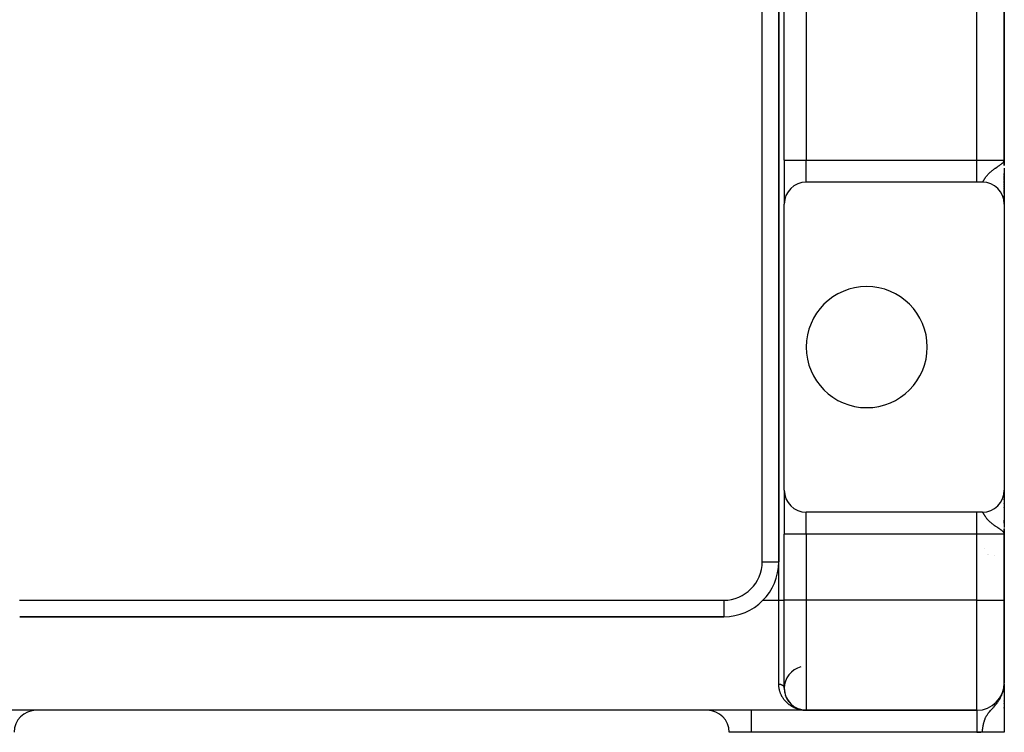
# Model space of a CAD drawing. Extents: x 24 to 1512, y -1013 to 283.
# Drawn here: x 1323 to 1502, y -535 to -405 of the extents above; entities that cross this region are included whole.
import ezdxf

# ---------------------------------------------------------------- set-up
doc = ezdxf.new("R2010")
doc.units = 0
doc.linetypes.add('DASHED', pattern=[11.05, 8.7, -2.35])
doc.layers.get('0').update_dxf_attribs({"linetype": 'CONTINUOUS'})
doc.layers.add('NEVIDI', color=4, linetype='DASHED')

msp = doc.modelspace()

# ---------------------------------------------------------------- linework, layer by layer
at = {"color": 2}
for p, q in [((1460.801541, -504), (1460.801541, -220)), ((1460.801541, -220), (1460.801541, -504)), ((1461.801541, -431), (1461.801541, -267)), ((1461.801541, -431), (1461.801541, -267)), ((1501.801541, -431), (1501.801541, -267)), ((1501.801541, -267), (1501.801541, -431)), ((1460.812434, -420.143132), (1460.813172, -420.142313)), ((1461.844038, -419.512202), (1461.844917, -419.511204)), ((1461.848269, -418.97597), (1461.849142, -418.974969)), ((1460.803669, -420.674983), (1460.804412, -420.674165)), ((1461.793592, -426.338633), (1461.792714, -426.339219)), ((1461.792714, -426.339219), (1461.793592, -426.338633)), ((1461.801541, -431), (1461.801541, -439)), ((1461.801541, -431), (1461.801541, -439)), ((1501.736013, -431.251136), (1501.741143, -431.231476)), ((1501.739616, -431.257858), (1501.750992, -431.210487)), ((1501.743117, -431.264586), (1501.757695, -431.198568)), ((1501.746517, -431.27132), (1501.764731, -431.181507)), ((1501.749816, -431.27806), (1501.771976, -431.158931)), ((1501.753013, -431.284805), (1501.777501, -431.141088)), ((1501.756109, -431.291556), (1501.781638, -431.127727)), ((1501.759104, -431.298311), (1501.784844, -431.117373)), ((1501.761997, -431.305072), (1501.787395, -431.109134)), ((1501.764788, -431.311838), (1501.789468, -431.10244)), ((1501.765755, -431.179026), (1501.79056, -431.098912)), ((1501.767478, -431.318608), (1501.790966, -431.098912)), ((1501.770066, -431.325383), (1501.801541, -431)), ((1501.772552, -431.332163), (1501.801541, -431)), ((1501.774936, -431.338946), (1501.801541, -431)), ((1501.777218, -431.345733), (1501.801541, -431)), ((1501.779399, -431.352525), (1501.801541, -431)), ((1501.781477, -431.359319), (1501.801541, -431)), ((1501.783453, -431.366118), (1501.801541, -431)), ((1501.785326, -431.372919), (1501.801541, -431)), ((1501.787098, -431.379724), (1501.801541, -431)), ((1501.788767, -431.386532), (1501.801541, -431)), ((1501.790334, -431.393342), (1501.801541, -431)), ((1501.792652, -431.365107), (1501.801541, -431)), ((1501.793161, -431.406971), (1501.801541, -431)), ((1501.794421, -431.413788), (1501.801541, -431)), ((1501.795578, -431.420608), (1501.801541, -431)), ((1501.796633, -431.42743), (1501.801541, -431)), ((1501.797585, -431.434253), (1501.801541, -431)), ((1501.798435, -431.441078), (1501.801541, -431)), ((1501.799493, -431.388821), (1501.801541, -431)), ((1501.799826, -431.454731), (1501.801541, -431)), ((1501.800557, -431.387302), (1501.801541, -431)), ((1501.801541, -431), (1501.801541, -431.972008)), ((1501.801541, -431.972008), (1501.801541, -431)), ((1501.801541, -432.476709), (1501.801541, -438.991054)), ((1501.801541, -433.440625), (1501.801541, -433.809088)), ((1501.801541, -433.809088), (1501.801541, -433.440625)), ((1501.801541, -433.912263), (1501.801541, -434.273712)), ((1501.801541, -434.273712), (1501.801541, -433.912263)), ((1501.801541, -434.373822), (1501.801541, -434.72574)), ((1501.801541, -434.72574), (1501.801541, -434.373822)), ((1501.801541, -434.82293), (1501.801541, -435.164126)), ((1501.801541, -435.164126), (1501.801541, -434.82293)), ((1496.801541, -435), (1465.801541, -435)), ((1497.801541, -435), (1496.801541, -435)), ((1501.801541, -435.258944), (1501.801541, -435.589091)), ((1501.801541, -435.589091), (1501.801541, -435.258944)), ((1501.801541, -435.679737), (1501.801541, -435.994745)), ((1501.801541, -435.994745), (1501.801541, -435.679737)), ((1501.801541, -436.081473), (1501.801541, -436.380612)), ((1501.801541, -436.380612), (1501.801541, -436.081473)), ((1501.801541, -436.462379), (1501.801541, -437.087326)), ((1501.801541, -437.087326), (1501.801541, -436.462379)), ((1501.801541, -437.473962), (1501.801541, -437.70198)), ((1501.801541, -437.70198), (1501.801541, -437.473962)), ((1501.801541, -438.022957), (1501.801541, -438.20549)), ((1501.801541, -438.20549), (1501.801541, -438.022957)), ((1501.801541, -438.413095), (1501.801541, -438.767368)), ((1501.801541, -438.767368), (1501.801541, -438.413095)), ((1461.801541, -491), (1461.801541, -439)), ((1501.801541, -438.854287), (1501.801541, -438.949712)), ((1501.801541, -438.949712), (1501.801541, -438.854287)), ((1501.801541, -438.984876), (1501.801541, -439)), ((1501.801541, -439), (1501.801541, -438.984876)), ((1501.801541, -439), (1501.801541, -491)), ((1461.801541, -491), (1461.801541, -499)), ((1461.801541, -491), (1461.801541, -499)), ((1501.800177, -491.104358), (1501.800185, -491.113918)), ((1501.801541, -491), (1501.801541, -491.099865)), ((1501.801541, -491.099865), (1501.801541, -491)), ((1501.801541, -491.03291), (1501.801541, -497.768332)), ((1501.801541, -491.720143), (1501.801541, -492.145796)), ((1501.801541, -492.145796), (1501.801541, -491.720143)), ((1501.801541, -492.654323), (1501.801541, -492.730239)), ((1501.801541, -492.730239), (1501.801541, -492.654323)), ((1501.801541, -493.355141), (1501.801541, -493.42032)), ((1501.801541, -493.42032), (1501.801541, -493.355141)), ((1496.801541, -495), (1465.801541, -495)), ((1497.801541, -495), (1496.801541, -495)), ((1501.801541, -494.150416), (1501.801541, -494.203805)), ((1501.801541, -494.203805), (1501.801541, -494.150416)), ((1501.801541, -496.460474), (1501.801541, -496.976462)), ((1501.801541, -496.976462), (1501.801541, -496.460474)), ((1501.801541, -497.475806), (1501.801541, -497.498137)), ((1501.801541, -497.498137), (1501.801541, -497.475806)), ((1461.801541, -511), (1461.801541, -499)), ((1461.801541, -511), (1461.801541, -499)), ((1501.765752, -498.82098), (1501.728132, -498.742614)), ((1501.730546, -498.738378), (1501.736329, -498.759689)), ((1501.734467, -498.731348), (1501.74425, -498.770531)), ((1501.738278, -498.724311), (1501.75429, -498.794085)), ((1501.741979, -498.717268), (1501.761946, -498.812049)), ((1501.745568, -498.710218), (1501.768277, -498.827782)), ((1501.749047, -498.703161), (1501.773644, -498.842248)), ((1501.752415, -498.696098), (1501.801541, -499)), ((1501.755672, -498.68903), (1501.801541, -499)), ((1501.758818, -498.681956), (1501.801541, -499)), ((1501.761852, -498.674876), (1501.801541, -499)), ((1501.764776, -498.667791), (1501.801541, -499)), ((1501.774608, -498.844848), (1501.765752, -498.82098)), ((1501.767588, -498.660701), (1501.801541, -499)), ((1501.770288, -498.653605), (1501.801541, -499)), ((1501.772878, -498.646505), (1501.801541, -499)), ((1501.801541, -499), (1501.774608, -498.844848)), ((1501.775355, -498.639401), (1501.801541, -499)), ((1501.777721, -498.632292), (1501.801541, -499)), ((1501.779976, -498.625179), (1501.801541, -499)), ((1501.782118, -498.618062), (1501.801541, -499)), ((1501.784149, -498.610942), (1501.801541, -499)), ((1501.786068, -498.603818), (1501.801541, -499)), ((1501.787875, -498.59669), (1501.801541, -499)), ((1501.78957, -498.58956), (1501.801541, -499)), ((1501.791153, -498.582426), (1501.801541, -499)), ((1501.792623, -498.57529), (1501.801541, -499)), ((1501.793982, -498.568151), (1501.801541, -499)), ((1501.795229, -498.56101), (1501.801541, -499)), ((1501.797386, -498.546722), (1501.801541, -499)), ((1501.798578, -498.579695), (1501.801541, -499)), ((1501.799093, -498.532426), (1501.801541, -499)), ((1501.799779, -498.525277), (1501.801541, -499)), ((1501.800472, -498.566705), (1501.801541, -499)), ((1501.800937, -498.594525), (1501.801541, -499)), ((1501.801203, -498.558931), (1501.801541, -499)), ((1501.801423, -498.585866), (1501.801541, -499)), ((1501.801525, -498.598457), (1501.801541, -499)), ((1501.801541, -497.972023), (1501.801541, -498.485201)), ((1501.801541, -497.995275), (1501.801541, -498)), ((1501.801541, -498), (1501.801541, -497.995275)), ((1501.801541, -499), (1501.801541, -498)), ((1501.801541, -498), (1501.801541, -499)), ((1501.801541, -498.600422), (1501.801541, -499)), ((1501.801541, -511), (1501.801541, -499)), ((1501.801541, -499), (1501.801541, -511)), ((1460.776407, -503), (1460.777672, -503)), ((1460.777672, -503), (1460.776407, -503)), ((1461.792571, -503), (1461.793595, -503)), ((1461.793595, -503), (1461.792571, -503)), ((1461.833358, -503), (1461.834754, -503)), ((1461.834754, -503), (1461.833358, -503)), ((1457.915532, -511), (1457.94297, -511)), ((1461.801541, -527), (1461.801541, -511)), ((1501.801541, -526), (1501.801541, -511)), ((1501.801541, -511), (1501.801541, -526)), ((1322.821666, -514), (1450.801541, -514)), ((1450.801541, -514), (1322.821666, -514)), ((1501.783387, -526.415597), (1501.801541, -526)), ((1501.785043, -526.400259), (1501.801541, -526)), ((1501.785326, -526.514189), (1501.801541, -526)), ((1501.786572, -526.386102), (1501.801541, -526)), ((1501.787098, -526.495187), (1501.801541, -526)), ((1501.787098, -526.495187), (1501.801541, -526)), ((1501.787987, -526.373002), (1501.801541, -526)), ((1501.788767, -526.476177), (1501.801541, -526)), ((1501.789299, -526.360854), (1501.801541, -526)), ((1501.790334, -526.457159), (1501.801541, -526)), ((1501.790334, -526.457159), (1501.801541, -526)), ((1501.79056, -526.349177), (1501.801541, -526)), ((1501.791799, -526.438135), (1501.801541, -526)), ((1501.793161, -526.419103), (1501.801541, -526)), ((1501.793161, -526.419103), (1501.801541, -526)), ((1501.794421, -526.400065), (1501.801541, -526)), ((1501.795578, -526.381021), (1501.801541, -526)), ((1501.795578, -526.381021), (1501.801541, -526)), ((1501.796633, -526.361972), (1501.801541, -526)), ((1501.797585, -526.342918), (1501.801541, -526)), ((1501.797585, -526.342918), (1501.801541, -526)), ((1501.798435, -526.32386), (1501.801541, -526)), ((1501.799182, -526.304798), (1501.801541, -526)), ((1501.799182, -526.304798), (1501.801541, -526)), ((1501.799826, -526.285733), (1501.801541, -526)), ((1501.800808, -526.247595), (1501.801541, -526)), ((1501.801145, -526.228523), (1501.801541, -526)), ((1501.801145, -526.228523), (1501.801541, -526)), ((1501.801541, -526.175527), (1501.801541, -526.314847)), ((1501.801541, -526.175527), (1501.801541, -526.314847)), ((1501.801541, -526.228523), (1501.801541, -526.996864)), ((1501.801541, -526.996864), (1501.801541, -526.228523)), ((1461.801535, -526.99733), (1461.80192, -527.078412)), ((1461.802747, -527.098183), (1461.80192, -527.078412)), ((1461.80523, -527.171743), (1461.809837, -527.263307)), ((1461.811553, -527.282835), (1461.809837, -527.263307)), ((1461.837138, -527.532452), (1461.84937, -527.618922)), ((1461.852706, -527.637728), (1461.84937, -527.618922)), ((1461.864389, -527.706277), (1461.879963, -527.789826)), ((1461.884021, -527.808104), (1461.879963, -527.789826)), ((1461.898326, -527.874593), (1461.917205, -527.956226)), ((1461.921949, -527.974045), (1461.917205, -527.956226)), ((1501.550697, -527.661773), (1501.670543, -527.201201)), ((1501.552464, -527.659349), (1501.551905, -527.661773)), ((1501.560954, -527.648454), (1501.563692, -527.636122)), ((1501.564384, -527.626743), (1501.600465, -527.464348)), ((1501.577699, -527.591587), (1501.618322, -527.401891)), ((1501.579235, -527.591707), (1501.581441, -527.581383)), ((1501.590639, -527.556308), (1501.638311, -527.32507)), ((1501.600878, -527.542226), (1501.605398, -527.519303)), ((1501.603204, -527.520911), (1501.653891, -527.265197)), ((1501.615393, -527.485397), (1501.666584, -527.216416)), ((1501.617883, -527.482906), (1501.620089, -527.471234)), ((1501.627205, -527.449772), (1501.686611, -527.12418)), ((1501.638637, -527.414039), (1501.744197, -526.8096)), ((1501.641654, -527.409738), (1501.643808, -527.397274)), ((1501.64969, -527.3782), (1501.748609, -526.785418)), ((1501.652937, -527.372971), (1501.65505, -527.36015)), ((1501.660362, -527.342261), (1501.752831, -526.761242)), ((1501.663818, -527.336087), (1501.665879, -527.322937)), ((1501.670652, -527.306223), (1501.759127, -526.722127)), ((1501.671463, -527.318101), (1501.674293, -527.299087)), ((1501.675107, -527.293623), (1501.676296, -527.285638)), ((1501.680558, -527.270091), (1501.767478, -526.665849)), ((1501.684364, -527.261973), (1501.686298, -527.248259)), ((1501.690081, -527.233869), (1501.770066, -526.64693)), ((1501.69551, -527.081518), (1501.733808, -526.865485)), ((1501.699218, -527.197559), (1501.772552, -526.628)), ((1501.70797, -527.161167), (1501.774936, -526.609057)), ((1501.722153, -527.098037), (1501.779976, -526.573287)), ((1501.722664, -526.940895), (1501.740522, -526.837544)), ((1501.729279, -527.068092), (1501.73098, -527.051523)), ((1501.729642, -526.882063), (1501.735374, -526.85426)), ((1501.732068, -526.900765), (1501.750411, -526.783766)), ((1501.733192, -526.865485), (1501.735596, -526.85426)), ((1501.736013, -526.85426), (1501.733808, -526.865485)), ((1501.739616, -526.835489), (1501.736013, -526.85426)), ((1501.737779, -526.850319), (1501.740461, -526.835489)), ((1501.739616, -526.835489), (1501.742835, -526.792049)), ((1501.743117, -526.816702), (1501.739616, -526.835489)), ((1501.740676, -526.862594), (1501.759412, -526.729719)), ((1501.743117, -526.816702), (1501.747728, -526.752249)), ((1501.746517, -526.797898), (1501.743117, -526.816702)), ((1501.746517, -526.797898), (1501.752141, -526.716345)), ((1501.74726, -526.797898), (1501.750664, -526.779078)), ((1501.749816, -526.779078), (1501.756142, -526.683796)), ((1501.753013, -526.760242), (1501.749816, -526.779078)), ((1501.750624, -526.779078), (1501.753355, -526.763275)), ((1501.753013, -526.760242), (1501.759785, -526.65416)), ((1501.756109, -526.741391), (1501.753013, -526.760242)), ((1501.753439, -526.762977), (1501.753118, -526.764924)), ((1501.754071, -526.760242), (1501.755012, -526.755039)), ((1501.756109, -526.741391), (1501.763115, -526.627066)), ((1501.759104, -526.722526), (1501.756109, -526.741391)), ((1501.759104, -526.722526), (1501.766171, -526.602206)), ((1501.761997, -526.703647), (1501.759104, -526.722526)), ((1501.760013, -526.722526), (1501.763733, -526.698801)), ((1501.761997, -526.703647), (1501.768984, -526.57932)), ((1501.764788, -526.684754), (1501.761997, -526.703647)), ((1501.762038, -526.702909), (1501.764788, -526.684754)), ((1501.764788, -526.684754), (1501.771582, -526.558188)), ((1501.767478, -526.665849), (1501.764788, -526.684754)), ((1501.767478, -526.665849), (1501.773987, -526.538622)), ((1501.770066, -526.64693), (1501.767478, -526.665849)), ((1501.770386, -526.580469), (1501.767712, -526.601953)), ((1501.770066, -526.64693), (1501.776219, -526.520459)), ((1501.772552, -526.628), (1501.770066, -526.64693)), ((1501.772552, -526.628), (1501.778296, -526.503562)), ((1501.774936, -526.609057), (1501.772552, -526.628)), ((1501.774608, -526.546536), (1501.772865, -526.560545)), ((1501.774936, -526.609057), (1501.780923, -526.472005)), ((1501.774936, -526.609057), (1501.780521, -526.481215)), ((1501.777218, -526.590104), (1501.774936, -526.609057)), ((1501.777218, -526.590104), (1501.782715, -526.456753)), ((1501.77847, -526.499795), (1501.778996, -526.488409)), ((1501.779399, -526.57114), (1501.785077, -526.424686)), ((1501.779399, -526.57114), (1501.785077, -526.424686)), ((1501.781477, -526.552166), (1501.787143, -526.396229)), ((1501.783453, -526.533182), (1501.788937, -526.37153)), ((1501.783453, -526.533182), (1501.788937, -526.37153)), ((1501.801541, -526.500064), (1501.801541, -527.016091)), ((1501.801541, -526.500064), (1501.801541, -534.944272)), ((1501.801541, -527.375426), (1501.801541, -527.484737)), ((1501.801541, -527.484737), (1501.801541, -527.375426)), ((1501.801541, -527.375426), (1501.801541, -527.508062)), ((1461.944625, -528.059968), (1461.960687, -528.118195)), ((1461.966087, -528.135469), (1461.960687, -528.118195)), ((1461.98521, -528.198171), (1462.0101, -528.275779)), ((1462.016118, -528.292505), (1462.0101, -528.275779)), ((1462.037682, -528.354018), (1462.065172, -528.429017)), ((1462.071725, -528.445155), (1462.065172, -528.429017)), ((1462.095223, -528.504395), (1462.125633, -528.577946)), ((1462.132609, -528.593403), (1462.125633, -528.577946)), ((1462.158119, -528.6509), (1462.191209, -528.722604)), ((1462.198484, -528.737232), (1462.191209, -528.722604)), ((1462.236464, -528.813688), (1462.261599, -528.862935)), ((1462.269063, -528.876592), (1462.261599, -528.862935)), ((1462.298353, -528.930718), (1462.336262, -528.998364)), ((1462.343995, -529.011312), (1462.336262, -528.998364)), ((1462.374964, -529.06363), (1462.414795, -529.128724)), ((1462.422909, -529.141224), (1462.414795, -529.128724)), ((1462.455646, -529.192027), (1462.496975, -529.254168)), ((1462.505431, -529.266199), (1462.496975, -529.254168)), ((1462.539522, -529.315001), (1462.582593, -529.374806)), ((1462.591268, -529.38624), (1462.582593, -529.374806)), ((1462.626644, -529.433111), (1462.668423, -529.486842)), ((1462.716868, -529.546525), (1462.763364, -529.602062)), ((1462.772184, -529.612086), (1462.763364, -529.602062)), ((1462.810121, -529.655448), (1462.858174, -529.708849)), ((1462.866979, -529.71815), (1462.858174, -529.708849)), ((1462.905861, -529.759535), (1462.955744, -529.81116)), ((1501.801541, -529.283763), (1501.801541, -529.367693)), ((1501.801541, -529.367693), (1501.801541, -529.283763)), ((1501.801541, -529.283763), (1501.801541, -529.367693)), ((1501.801541, -529.675598), (1501.801541, -529.764053)), ((1501.801541, -529.764053), (1501.801541, -529.675598)), ((1501.801541, -529.675598), (1501.801541, -529.764053)), ((1465.801541, -531), (1307.801541, -531)), ((1465.801541, -531), (1307.801541, -531)), ((1462.96451, -529.819797), (1462.955744, -529.81116)), ((1463.004461, -529.85943), (1463.030644, -529.884677)), ((1463.208901, -530.046016), (1463.263611, -530.091874)), ((1463.272134, -530.098725), (1463.263611, -530.091874)), ((1463.314321, -530.132688), (1463.370861, -530.176881)), ((1463.379218, -530.183135), (1463.370861, -530.176881)), ((1463.532221, -530.293962), (1463.59169, -530.334247)), ((1463.599561, -530.339353), (1463.59169, -530.334247)), ((1463.644365, -530.36847), (1463.705073, -530.40666)), ((1463.712743, -530.411293), (1463.705073, -530.40666)), ((1463.758125, -530.43867), (1463.820311, -530.474932)), ((1463.82774, -530.479096), (1463.820311, -530.474932)), ((1463.873794, -530.504824), (1463.895267, -530.5164)), ((1463.991049, -530.566808), (1464.023624, -530.582996)), ((1464.062471, -530.602171), (1464.055866, -530.599018)), ((1464.109833, -530.624655), (1464.175588, -530.654663)), ((1464.181818, -530.657389), (1464.175588, -530.654663)), ((1464.229427, -530.678105), (1464.296362, -530.706033)), ((1464.302242, -530.708383), (1464.296362, -530.706033)), ((1464.350224, -530.727422), (1464.381054, -530.739118)), ((1464.471907, -530.772542), (1464.540757, -530.796132)), ((1464.540757, -530.796132), (1464.532418, -530.793486)), ((1464.545777, -530.79777), (1464.540757, -530.796132)), ((1464.540757, -530.796132), (1464.656647, -530.832786)), ((1464.594549, -530.813551), (1464.633865, -530.825617)), ((1464.664227, -530.834936), (1464.656647, -530.832786)), ((1464.668781, -530.836255), (1464.664227, -530.834936)), ((1464.664227, -530.834936), (1464.711773, -530.848284)), ((1464.717758, -530.850378), (1464.757144, -530.861091)), ((1464.788454, -530.869607), (1464.781657, -530.867904)), ((1464.792537, -530.870647), (1464.788454, -530.869607)), ((1464.788454, -530.869607), (1464.84794, -530.88424)), ((1464.841793, -530.883154), (1464.885848, -530.893625)), ((1464.938468, -530.905485), (1465.009443, -530.920525)), ((1464.96642, -530.91185), (1465.038907, -530.926635)), ((1465.038907, -530.926635), (1465.033734, -530.925673)), ((1465.042, -530.927225), (1465.038907, -530.926635)), ((1465.038907, -530.926635), (1465.126842, -530.942327)), ((1465.091745, -530.93652), (1465.135441, -530.943984)), ((1465.160662, -530.948363), (1465.156323, -530.947717)), ((1465.164998, -530.949032), (1465.160662, -530.948363)), ((1465.160662, -530.948363), (1465.208092, -530.955311)), ((1465.167609, -530.949447), (1465.164998, -530.949032)), ((1465.164998, -530.949032), (1465.221921, -530.95731)), ((1465.217559, -530.957141), (1465.264781, -530.963662)), ((1465.284608, -530.96652), (1465.281119, -530.966121)), ((1465.288096, -530.966934), (1465.284608, -530.96652)), ((1465.284608, -530.96652), (1465.349388, -530.973922)), ((1465.291581, -530.967363), (1465.288096, -530.966934)), ((1465.288096, -530.966934), (1465.413346, -530.981154)), ((1465.293686, -530.967629), (1465.291581, -530.967363)), ((1465.291581, -530.967363), (1465.415971, -530.981387)), ((1465.343789, -530.973722), (1465.418596, -530.981629)), ((1465.41072, -530.980929), (1465.408093, -530.980713)), ((1465.413346, -530.981154), (1465.41072, -530.980929)), ((1465.41072, -530.980929), (1465.426177, -530.982194)), ((1465.415971, -530.981387), (1465.413346, -530.981154)), ((1465.413346, -530.981154), (1465.426177, -530.982198)), ((1465.470477, -530.986276), (1465.526833, -530.99042)), ((1465.537203, -530.991328), (1465.535447, -530.99124)), ((1465.538959, -530.991421), (1465.537203, -530.991328)), ((1465.537203, -530.991328), (1465.631396, -530.995981)), ((1465.540714, -530.991517), (1465.538959, -530.991421)), ((1465.538959, -530.991421), (1465.629565, -530.995877)), ((1465.54247, -530.991617), (1465.540714, -530.991517)), ((1465.540714, -530.991517), (1465.63445, -530.996106)), ((1465.544225, -530.991721), (1465.54247, -530.991617)), ((1465.54247, -530.991617), (1465.632844, -530.996018)), ((1465.545979, -530.991829), (1465.544225, -530.991721)), ((1465.544225, -530.991721), (1465.637372, -530.996231)), ((1465.547056, -530.991896), (1465.545979, -530.991829)), ((1465.545979, -530.991829), (1465.641581, -530.996427)), ((1465.597464, -530.994791), (1465.659777, -530.997379)), ((1465.667518, -530.997787), (1465.666639, -530.997767)), ((1465.668397, -530.997809), (1465.667518, -530.997787)), ((1465.669276, -530.997831), (1465.668397, -530.997809)), ((1465.738415, -531), (1465.801541, -531)), ((1465.801541, -531), (1496.801541, -531)), ((1496.801541, -531), (1465.801541, -531)), ((1496.801541, -531), (1496.801541, -531.002433)), ((1501.801541, -530.522268), (1501.801541, -530.619434)), ((1501.801541, -530.619434), (1501.801541, -530.522268)), ((1501.801541, -530.522268), (1501.801541, -530.619434)), ((1455.801541, -535), (1451.801541, -535)), ((1496.801541, -535), (1455.801541, -535)), ((1497.801541, -535), (1496.801541, -535)), ((1501.801541, -535), (1497.801541, -535)), ((1501.801541, -535), (1501.801541, -534.944272)), ((1501.801541, -534.944272), (1501.801541, -535))]:
    msp.add_line(p, q, dxfattribs=at)
for centre, radius, start, end in [((1465.801541, -439), 4, 90, 180), ((1497.801541, -439), 4, 0, 90), ((1476.801541, -465), 11, 0, 180), ((1476.801541, -465), 11, 180, 360), ((1465.801541, -491), 4, 180, 270), ((1497.801541, -491), 4, 270, 360), ((1501.801541, -498), 5, 224.574516, 224.596103), ((1496.801541, -506.660254), 5, 49.193862, 49.207445), ((1450.801541, -504), 10, 270, 360), ((1465.801541, -527), 4, 104.036243, 180), ((1496.801541, -526), 5, 270, 360), ((1465.801541, -527), 4, 180, 270), ((1325.801541, -535), 4, 90, 180), ((1447.801541, -535), 4, 0, 90)]:
    msp.add_arc(centre, radius, start, end, dxfattribs=at)
at = {"layer": 'NEVIDI', "color": 7, "linetype": 'CONTINUOUS'}
for p, q in [((1457.801541, -504), (1457.801541, -220)), ((1465.801541, -267), (1465.801541, -431)), ((1496.801541, -431), (1496.801541, -267)), ((1461.84201, -415.901572), (1461.842854, -415.900559)), ((1460.811532, -420.142314), (1460.812269, -420.141495)), ((1461.847352, -418.975167), (1461.848226, -418.974167)), ((1461.801541, -431), (1465.801541, -431)), ((1465.801541, -431), (1496.801541, -431)), ((1465.801541, -435), (1465.801541, -431)), ((1496.801541, -431), (1501.801541, -431)), ((1496.801541, -435), (1496.801541, -431)), ((1501.542313, -431.493523), (1501.658964, -431.361404)), ((1501.658964, -431.361404), (1501.670543, -431.345984)), ((1501.670543, -431.345984), (1501.733808, -431.247107)), ((1501.733808, -431.247107), (1501.765755, -431.179026)), ((1501.79056, -431.098912), (1501.801541, -431)), ((1461.793592, -432.347885), (1461.792702, -432.348478)), ((1499.225978, -433.215295), (1499.322022, -433.129346)), ((1499.322022, -433.129346), (1499.418641, -433.046263)), ((1499.418641, -433.046263), (1499.473781, -433.000212)), ((1499.473781, -433.000212), (1499.583146, -432.911517)), ((1499.583146, -432.911517), (1499.696351, -432.823076)), ((1499.696351, -432.823076), (1499.755929, -432.777787)), ((1499.755929, -432.777787), (1499.878635, -432.686887)), ((1499.878635, -432.686887), (1500.045165, -432.567852)), ((1500.045165, -432.567852), (1500.071907, -432.549135)), ((1500.071907, -432.549135), (1500.156836, -432.490324)), ((1500.156836, -432.490324), (1500.206748, -432.456166)), ((1500.206748, -432.456166), (1500.416281, -432.315122)), ((1500.416281, -432.315122), (1500.559126, -432.220318)), ((1500.559126, -432.220318), (1500.571985, -432.211805)), ((1500.571985, -432.211805), (1500.775666, -432.076689)), ((1500.775666, -432.076689), (1500.798878, -432.06119)), ((1500.798878, -432.06119), (1500.918195, -431.980796)), ((1500.918195, -431.980796), (1500.934984, -431.96936)), ((1500.934984, -431.96936), (1501.126426, -431.835584)), ((1501.126426, -431.835584), (1501.240249, -431.751622)), ((1501.240249, -431.751622), (1501.257662, -431.738359)), ((1501.257662, -431.738359), (1501.437332, -431.591866)), ((1501.437332, -431.591866), (1501.482859, -431.550822)), ((1501.499335, -431.535411), (1501.542313, -431.493523)), ((1497.878777, -434.954449), (1497.894284, -434.937561)), ((1497.894284, -434.937561), (1497.919048, -434.90727)), ((1497.919048, -434.90727), (1497.927419, -434.896269)), ((1497.927419, -434.896269), (1497.93665, -434.883761)), ((1497.93665, -434.883761), (1497.964888, -434.843452)), ((1497.964888, -434.843452), (1497.984923, -434.81338)), ((1497.984923, -434.81338), (1498.016856, -434.763672)), ((1498.016856, -434.763672), (1498.031757, -434.739945)), ((1498.031757, -434.739945), (1498.039507, -434.727506)), ((1498.039507, -434.727506), (1498.075684, -434.66884)), ((1498.075684, -434.66884), (1498.101408, -434.626787)), ((1498.101408, -434.626787), (1498.118617, -434.598624)), ((1498.118617, -434.598624), (1498.142631, -434.559395)), ((1498.142631, -434.559395), (1498.168985, -434.516547)), ((1498.168985, -434.516547), (1498.172157, -434.511409)), ((1498.172157, -434.511409), (1498.219543, -434.435306)), ((1498.219543, -434.435306), (1498.253613, -434.381515)), ((1498.253613, -434.381515), (1498.308481, -434.296789)), ((1498.308481, -434.296789), (1498.34819, -434.237021)), ((1498.34819, -434.237021), (1498.353265, -434.229479)), ((1498.353265, -434.229479), (1498.411594, -434.144379)), ((1498.411594, -434.144379), (1498.457363, -434.079647)), ((1498.457363, -434.079647), (1498.530179, -433.980288)), ((1498.530179, -433.980288), (1498.582981, -433.910961)), ((1498.582981, -433.910961), (1498.603338, -433.884827)), ((1498.603338, -433.884827), (1498.667127, -433.805001)), ((1498.667127, -433.805001), (1498.669254, -433.802391)), ((1498.669254, -433.802391), (1498.728279, -433.731279)), ((1498.728279, -433.731279), (1498.825941, -433.618878)), ((1498.825941, -433.618878), (1498.897068, -433.540848)), ((1498.897068, -433.540848), (1498.946686, -433.488182)), ((1498.946686, -433.488182), (1499.01091, -433.422034)), ((1499.01091, -433.422034), (1499.093729, -433.339875)), ((1499.093729, -433.339875), (1499.197951, -433.241067)), ((1499.197951, -433.241067), (1499.225978, -433.215295)), ((1497.811243, -434.999089), (1497.823545, -434.995522)), ((1497.823545, -434.995522), (1497.843055, -434.985134)), ((1497.843055, -434.985134), (1497.847031, -434.982396)), ((1497.847031, -434.982396), (1497.856837, -434.974859)), ((1497.856837, -434.974859), (1497.878777, -434.954449)), ((1465.801541, -499), (1465.801541, -495.031806)), ((1496.801541, -499), (1496.801541, -495)), ((1497.824858, -495.005005), (1497.805732, -495.000173)), ((1497.838288, -495.011847), (1497.824858, -495.005005)), ((1497.847026, -495.0176), (1497.838288, -495.011847)), ((1497.859797, -495.027623), (1497.847026, -495.0176)), ((1497.87496, -495.041685), (1497.859797, -495.027623)), ((1497.899292, -495.068262), (1497.87496, -495.041685)), ((1497.916482, -495.089428), (1497.899292, -495.068262)), ((1497.927412, -495.103721), (1497.916482, -495.089428)), ((1497.94426, -495.126819), (1497.927412, -495.103721)), ((1497.963991, -495.155227), (1497.94426, -495.126819)), ((1497.995749, -495.203264), (1497.963991, -495.155227)), ((1498.018141, -495.238364), (1497.995749, -495.203264)), ((1498.031759, -495.260059), (1498.018141, -495.238364)), ((1498.054251, -495.296303), (1498.031759, -495.260059)), ((1498.07979, -495.337865), (1498.054251, -495.296303)), ((1498.118624, -495.401392), (1498.07979, -495.337865)), ((1498.121047, -495.405355), (1498.118624, -495.401392)), ((1498.150368, -495.453218), (1498.121047, -495.405355)), ((1498.168948, -495.483401), (1498.150368, -495.453218)), ((1498.197996, -495.530262), (1498.168948, -495.483401)), ((1498.231961, -495.584407), (1498.197996, -495.530262)), ((1498.287406, -495.670962), (1498.231961, -495.584407)), ((1498.327138, -495.731464), (1498.287406, -495.670962)), ((1498.353289, -495.770561), (1498.327138, -495.731464)), ((1498.391859, -495.827159), (1498.353289, -495.770561)), ((1498.438129, -495.89337), (1498.391859, -495.827159)), ((1498.512709, -495.996282), (1498.438129, -495.89337)), ((1498.566562, -496.067733), (1498.512709, -495.996282)), ((1498.603332, -496.11518), (1498.566562, -496.067733)), ((1498.652938, -496.177526), (1498.603332, -496.11518)), ((1498.669281, -496.197661), (1498.652938, -496.177526)), ((1498.715588, -496.253663), (1498.669281, -496.197661)), ((1498.816507, -496.370564), (1498.715588, -496.253663)), ((1498.88981, -496.451357), (1498.816507, -496.370564)), ((1498.94667, -496.511829), (1498.88981, -496.451357)), ((1499.008071, -496.575114), (1498.94667, -496.511829)), ((1499.094042, -496.66045), (1499.008071, -496.575114)), ((1499.197939, -496.758935), (1499.094042, -496.66045)), ((1499.232616, -496.790771), (1499.197939, -496.758935)), ((1499.332722, -496.880017), (1499.232616, -496.790771)), ((1499.418641, -496.953735), (1499.332722, -496.880017)), ((1499.492407, -497.015129), (1499.418641, -496.953735)), ((1499.6065, -497.106987), (1499.492407, -497.015129)), ((1499.696354, -497.176916), (1499.6065, -497.106987)), ((1499.788877, -497.24691), (1499.696354, -497.176916)), ((1499.917466, -497.341274), (1499.788877, -497.24691)), ((1500.045181, -497.432159), (1499.917466, -497.341274)), ((1500.121899, -497.4856), (1500.045181, -497.432159)), ((1500.156833, -497.50968), (1500.121899, -497.4856)), ((1500.263691, -497.582511), (1500.156833, -497.50968)), ((1500.48448, -497.730226), (1500.263691, -497.582511)), ((1460.776275, -498), (1460.777672, -498)), ((1461.79258, -498), (1461.793595, -498)), ((1465.801541, -499), (1461.801541, -499)), ((1465.801541, -499), (1465.801541, -511)), ((1496.801541, -499), (1465.801541, -499)), ((1496.801541, -511), (1496.801541, -499)), ((1501.801541, -499), (1496.801541, -499)), ((1500.571977, -497.788197), (1500.48448, -497.730226)), ((1500.633029, -497.828611), (1500.571977, -497.788197)), ((1500.798899, -497.938831), (1500.633029, -497.828611)), ((1500.858903, -497.979088), (1500.798899, -497.938831)), ((1500.934989, -498.03065), (1500.858903, -497.979088)), ((1501.004883, -498.078689), (1500.934989, -498.03065)), ((1501.217469, -498.231208), (1501.004883, -498.078689)), ((1501.240236, -498.248362), (1501.217469, -498.231208)), ((1501.347552, -498.332414), (1501.240236, -498.248362)), ((1501.482855, -498.44917), (1501.347552, -498.332414)), ((1501.499356, -498.464605), (1501.482855, -498.44917)), ((1501.521639, -498.485997), (1501.499356, -498.464605)), ((1501.617938, -498.588074), (1501.521639, -498.485997)), ((1501.65896, -498.638604), (1501.617938, -498.588074)), ((1501.728132, -498.742614), (1501.65896, -498.638604)), ((1498.807187, -502.693764), (1498.805797, -502.693265)), ((1498.996201, -502.769547), (1498.995217, -502.769152)), ((1457.801541, -504), (1460.801541, -504)), ((1460.801541, -511), (1460.801541, -504)), ((1322.801541, -511), (1450.801541, -511)), ((1450.801541, -511), (1450.801541, -514)), ((1457.94297, -511), (1460.801541, -511)), ((1460.801541, -511), (1461.801541, -511)), ((1460.801541, -526.238095), (1460.801541, -511)), ((1465.801541, -511), (1461.801541, -511)), ((1465.801541, -511), (1465.801541, -531)), ((1496.801541, -511), (1465.801541, -511)), ((1496.801541, -531), (1496.801541, -511)), ((1496.801541, -511), (1501.801541, -511)), ((1460.801619, -526.26551), (1460.801541, -526.238095)), ((1460.801541, -526.238095), (1460.806796, -526.238106)), ((1460.803012, -526.354996), (1460.801619, -526.26551)), ((1460.808351, -526.488309), (1460.803012, -526.354996)), ((1460.806796, -526.238106), (1460.827561, -526.238353)), ((1460.813922, -526.574803), (1460.808351, -526.488309)), ((1460.825424, -526.704635), (1460.813922, -526.574803)), ((1460.834916, -526.788862), (1460.825424, -526.704635)), ((1460.827561, -526.238353), (1460.850227, -526.238999)), ((1460.852187, -526.915289), (1460.834916, -526.788862)), ((1460.850227, -526.238999), (1460.870879, -526.239929)), ((1460.865343, -526.997298), (1460.852187, -526.915289)), ((1460.888063, -527.120729), (1460.865343, -526.997298)), ((1460.870879, -526.239929), (1460.893587, -526.24133)), ((1460.893704, -527.148717), (1460.888063, -527.120729)), ((1460.893587, -526.24133), (1460.895332, -526.241454)), ((1460.904551, -527.200171), (1460.893704, -527.148717)), ((1460.895332, -526.241454), (1460.914089, -526.242936)), ((1460.932225, -527.320025), (1460.904551, -527.200171)), ((1460.914089, -526.242936), (1460.936544, -526.24507)), ((1460.951996, -527.397741), (1460.932225, -527.320025)), ((1460.936544, -526.24507), (1460.957141, -526.247375)), ((1460.984396, -527.514329), (1460.951996, -527.397741)), ((1460.957141, -526.247375), (1460.979554, -526.250264)), ((1460.979554, -526.250264), (1460.999916, -526.253237)), ((1461.007183, -527.589908), (1460.984396, -527.514329)), ((1460.999916, -526.253237), (1461.022016, -526.256844)), ((1461.044036, -527.703261), (1461.007183, -527.589908)), ((1461.022016, -526.256844), (1461.027827, -526.257858)), ((1461.027827, -526.257858), (1461.042214, -526.26049)), ((1461.042214, -526.26049), (1461.064192, -526.264845)), ((1461.069676, -527.776742), (1461.044036, -527.703261)), ((1461.064192, -526.264845), (1461.083993, -526.269119)), ((1461.110802, -527.88702), (1461.069676, -527.776742)), ((1461.083993, -526.269119), (1461.105689, -526.274191)), ((1461.105689, -526.274191), (1461.125341, -526.279142)), ((1461.139184, -527.958479), (1461.110802, -527.88702)), ((1461.125341, -526.279142), (1461.146767, -526.284937)), ((1461.184356, -528.065617), (1461.139184, -527.958479)), ((1461.146767, -526.284937), (1461.15613, -526.287602)), ((1461.15613, -526.287602), (1461.166071, -526.290521)), ((1461.166071, -526.290521), (1461.187202, -526.297036)), ((1461.187202, -526.297036), (1461.206103, -526.30323)), ((1461.206103, -526.30323), (1461.226746, -526.310402)), ((1461.226746, -526.310402), (1461.245384, -526.317253)), ((1461.245384, -526.317253), (1461.26562, -526.325109)), ((1461.26562, -526.325109), (1461.278173, -526.330207)), ((1461.278173, -526.330207), (1461.283831, -526.332562)), ((1461.283831, -526.332562), (1461.303689, -526.341119)), ((1461.303689, -526.341119), (1461.321388, -526.349135)), ((1461.321388, -526.349135), (1461.340648, -526.358295)), ((1461.340648, -526.358295), (1461.357973, -526.366938)), ((1461.357973, -526.366938), (1461.376699, -526.37673)), ((1461.376699, -526.37673), (1461.391508, -526.384817)), ((1461.391508, -526.384817), (1461.393502, -526.38593)), ((1461.393502, -526.38593), (1461.41168, -526.396347)), ((1461.41168, -526.396347), (1461.427867, -526.406048)), ((1461.427867, -526.406048), (1461.445407, -526.417037)), ((1461.445407, -526.417037), (1461.461116, -526.427323)), ((1461.461116, -526.427323), (1461.478014, -526.438882)), ((1461.478014, -526.438882), (1461.493122, -526.449677)), ((1461.493122, -526.449677), (1461.494197, -526.450462)), ((1461.494197, -526.450462), (1461.50935, -526.461787)), ((1461.50935, -526.461787), (1461.523746, -526.473006)), ((1461.523746, -526.473006), (1461.539265, -526.485636)), ((1461.539265, -526.485636), (1461.553088, -526.497386)), ((1461.553088, -526.497386), (1461.567872, -526.510517)), ((1461.567872, -526.510517), (1461.581013, -526.522714)), ((1461.581013, -526.522714), (1461.584575, -526.526111)), ((1461.584575, -526.526111), (1461.595045, -526.536331)), ((1461.595045, -526.536331), (1461.607535, -526.54901)), ((1461.607535, -526.54901), (1461.620603, -526.562891)), ((1461.620603, -526.562891), (1461.632428, -526.576045)), ((1461.632428, -526.576045), (1461.644764, -526.590427)), ((1461.644764, -526.590427), (1461.65576, -526.603876)), ((1461.65576, -526.603876), (1461.660743, -526.610181)), ((1461.660743, -526.610181), (1461.667317, -526.618717)), ((1461.667317, -526.618717), (1461.677544, -526.632528)), ((1461.677544, -526.632528), (1461.688137, -526.647585)), ((1461.688137, -526.647585), (1461.697623, -526.661798)), ((1461.697623, -526.661798), (1461.707405, -526.67728)), ((1461.707405, -526.67728), (1461.716018, -526.691704)), ((1461.716018, -526.691704), (1461.721543, -526.701399)), ((1461.721543, -526.701399), (1461.724941, -526.70755)), ((1461.724941, -526.70755), (1461.732735, -526.722267)), ((1461.732735, -526.722267), (1461.740677, -526.73825)), ((1461.740677, -526.73825), (1461.747663, -526.753286)), ((1461.747663, -526.753286), (1461.754688, -526.769517)), ((1461.754688, -526.769517), (1461.760812, -526.78477)), ((1461.760812, -526.78477), (1461.765699, -526.797844)), ((1461.765699, -526.797844), (1461.766948, -526.801333)), ((1461.766948, -526.801333), (1461.772171, -526.816701)), ((1461.772171, -526.816701), (1461.777323, -526.833337)), ((1461.777323, -526.833337), (1461.78169, -526.84894)), ((1461.78169, -526.84894), (1461.785891, -526.865731)), ((1461.785891, -526.865731), (1461.789365, -526.881464)), ((1461.789365, -526.881464), (1461.792556, -526.898094)), ((1461.792556, -526.898094), (1461.792623, -526.898472)), ((1461.792623, -526.898472), (1461.795186, -526.914237)), ((1461.795186, -526.914237), (1461.797462, -526.931247)), ((1461.797462, -526.931247), (1461.799133, -526.947153)), ((1461.799133, -526.947153), (1461.800438, -526.964222)), ((1501.340348, -528.230104), (1501.437332, -527.987883)), ((1501.437332, -527.987883), (1501.538354, -527.695297)), ((1501.538354, -527.695297), (1501.542313, -527.682711)), ((1501.542313, -527.682711), (1501.670543, -527.201201)), ((1501.670543, -527.201201), (1501.69551, -527.081518)), ((1501.733808, -526.865485), (1501.779736, -526.491849)), ((1461.215335, -528.135028), (1461.184356, -528.065617)), ((1461.264418, -528.239189), (1461.215335, -528.135028)), ((1461.297893, -528.306623), (1461.264418, -528.239189)), ((1461.350517, -528.407469), (1461.297893, -528.306623)), ((1461.386269, -528.472758), (1461.350517, -528.407469)), ((1461.404651, -528.505398), (1461.386269, -528.472758)), ((1461.442175, -528.570206), (1461.404651, -528.505398)), ((1461.479963, -528.633159), (1461.442175, -528.570206)), ((1461.538822, -528.727007), (1461.479963, -528.633159)), ((1461.578442, -528.787535), (1461.538822, -528.727007)), ((1461.640107, -528.877902), (1461.578442, -528.787535)), ((1461.681401, -528.936007), (1461.640107, -528.877902)), ((1461.745625, -529.022863), (1461.681401, -528.936007)), ((1461.78866, -529.078845), (1461.745625, -529.022863)), ((1461.855297, -529.162289), (1461.78866, -529.078845)), ((1461.899872, -529.216047), (1461.855297, -529.162289)), ((1461.96881, -529.296169), (1461.899872, -529.216047)), ((1462.014854, -529.347761), (1461.96881, -529.296169)), ((1462.085706, -529.424344), (1462.014854, -529.347761)), ((1462.133394, -529.474077), (1462.085706, -529.424344)), ((1462.206671, -529.547825), (1462.133394, -529.474077)), ((1462.243416, -529.583645), (1462.206671, -529.547825)), ((1462.255342, -529.595111), (1462.243416, -529.583645)), ((1462.330467, -529.665585), (1462.255342, -529.595111)), ((1462.380467, -529.71088), (1462.330467, -529.665585)), ((1462.457489, -529.778269), (1462.380467, -529.71088)), ((1462.508703, -529.821546), (1462.457489, -529.778269)), ((1500.276539, -529.943754), (1500.416281, -529.769199)), ((1500.416281, -529.769199), (1500.559126, -529.581046)), ((1500.597183, -529.528975), (1500.677836, -529.415555)), ((1500.677836, -529.415555), (1500.775666, -529.271767)), ((1500.775666, -529.271767), (1500.918195, -529.047813)), ((1500.918195, -529.047813), (1501.02543, -528.865588)), ((1501.02543, -528.865588), (1501.126426, -528.680603)), ((1501.126426, -528.680603), (1501.257662, -528.415589)), ((1501.257662, -528.415589), (1501.313804, -528.291487)), ((1501.313804, -528.291487), (1501.340348, -528.230104)), ((1455.801541, -531), (1455.801541, -535)), ((1462.587232, -529.885642), (1462.508703, -529.821546)), ((1462.639765, -529.927052), (1462.587232, -529.885642)), ((1462.720202, -529.98828), (1462.639765, -529.927052)), ((1462.773598, -530.027524), (1462.720202, -529.98828)), ((1462.855655, -530.085743), (1462.773598, -530.027524)), ((1462.910095, -530.12302), (1462.855655, -530.085743)), ((1462.993787, -530.178306), (1462.910095, -530.12302)), ((1463.049075, -530.213531), (1462.993787, -530.178306)), ((1463.13415, -530.265786), (1463.049075, -530.213531)), ((1463.190531, -530.299156), (1463.13415, -530.265786)), ((1463.277018, -530.348456), (1463.190531, -530.299156)), ((1463.309345, -530.36631), (1463.277018, -530.348456)), ((1463.334287, -530.379876), (1463.309345, -530.36631)), ((1463.422049, -530.426192), (1463.334287, -530.379876)), ((1463.48011, -530.455644), (1463.422049, -530.426192)), ((1463.568599, -530.498759), (1463.48011, -530.455644)), ((1463.627717, -530.526399), (1463.568599, -530.498759)), ((1463.71756, -530.566666), (1463.627717, -530.526399)), ((1463.776899, -530.592135), (1463.71756, -530.566666)), ((1463.867562, -530.629359), (1463.776899, -530.592135)), ((1463.927394, -530.652828), (1463.867562, -530.629359)), ((1464.018834, -530.687046), (1463.927394, -530.652828)), ((1464.079151, -530.708546), (1464.018834, -530.687046)), ((1464.170858, -530.739633), (1464.079151, -530.708546)), ((1464.231844, -530.759254), (1464.170858, -530.739633)), ((1464.324498, -530.787483), (1464.231844, -530.759254)), ((1464.385589, -530.805067), (1464.324498, -530.787483)), ((1464.478403, -530.830243), (1464.385589, -530.805067)), ((1464.520057, -530.840945), (1464.478403, -530.830243)), ((1464.540309, -530.846016), (1464.520057, -530.840945)), ((1464.634002, -530.868358), (1464.540309, -530.846016)), ((1464.695847, -530.882107), (1464.634002, -530.868358)), ((1464.790068, -530.901547), (1464.695847, -530.882107)), ((1464.85213, -530.913366), (1464.790068, -530.901547)), ((1464.94678, -530.929902), (1464.85213, -530.913366)), ((1465.009107, -530.939815), (1464.94678, -530.929902)), ((1465.090524, -530.951498), (1465.052501, -530.946042)), ((1465.166697, -530.96146), (1465.104137, -530.953451)), ((1465.262068, -530.972202), (1465.166697, -530.96146)), ((1465.32483, -530.978307), (1465.262068, -530.972202)), ((1465.420483, -530.986151), (1465.32483, -530.978307)), ((1465.483423, -530.990352), (1465.420483, -530.986151)), ((1465.567085, -530.994664), (1465.483423, -530.990352)), ((1465.642383, -530.997587), (1465.579313, -530.995294)), ((1465.738415, -530.99962), (1465.642383, -530.997587)), ((1465.801541, -531), (1465.738415, -530.99962)), ((1496.801541, -531.002433), (1496.801541, -535)), ((1498.825941, -531.623231), (1498.846649, -531.594651)), ((1498.846649, -531.594651), (1498.897068, -531.526715)), ((1498.897068, -531.526715), (1499.01091, -531.380713)), ((1499.01091, -531.380713), (1499.093729, -531.279663)), ((1499.093729, -531.279663), (1499.225978, -531.124934)), ((1499.225978, -531.124934), (1499.281788, -531.061478)), ((1499.281788, -531.061478), (1499.322022, -531.016265)), ((1499.322022, -531.016265), (1499.339279, -530.996987)), ((1499.339279, -530.996987), (1499.473781, -530.84843)), ((1499.473781, -530.84843), (1499.583146, -530.728886)), ((1499.583146, -530.728886), (1499.755929, -530.540206)), ((1499.755929, -530.540206), (1499.827949, -530.460995)), ((1499.827949, -530.460995), (1499.8671, -530.417651)), ((1499.8671, -530.417651), (1499.878635, -530.404835)), ((1499.878635, -530.404835), (1500.071907, -530.186161)), ((1500.071907, -530.186161), (1500.206748, -530.027978)), ((1500.206748, -530.027978), (1500.276539, -529.943754)), ((1498.039507, -533.446692), (1498.075684, -533.295962)), ((1498.075684, -533.295962), (1498.101408, -533.196411)), ((1498.101408, -533.196411), (1498.129453, -533.094343)), ((1498.129453, -533.094343), (1498.142631, -533.048529)), ((1498.142631, -533.048529), (1498.172157, -532.950422)), ((1498.172157, -532.950422), (1498.219543, -532.80476)), ((1498.219543, -532.80476), (1498.253613, -532.707966)), ((1498.253613, -532.707966), (1498.272545, -532.656736)), ((1498.272545, -532.656736), (1498.299789, -532.585939)), ((1498.299789, -532.585939), (1498.308481, -532.564032)), ((1498.308481, -532.564032), (1498.34819, -532.467821)), ((1498.34819, -532.467821), (1498.411594, -532.325898)), ((1498.411594, -532.325898), (1498.457363, -532.231148)), ((1498.457363, -532.231148), (1498.530179, -532.091546)), ((1498.530179, -532.091546), (1498.530555, -532.090856)), ((1498.530555, -532.090856), (1498.582981, -531.997624)), ((1498.582981, -531.997624), (1498.667127, -531.858469)), ((1498.667127, -531.858469), (1498.728279, -531.764171)), ((1498.728279, -531.764171), (1498.817951, -531.634372)), ((1498.817951, -531.634372), (1498.825941, -531.623231)), ((1497.801538, -534.944271), (1497.811243, -534.856948)), ((1497.801538, -534.944271), (1497.858144, -534.944271)), ((1497.801541, -535), (1497.801541, -534.944272)), ((1497.811243, -534.856948), (1497.823545, -534.750771)), ((1497.823545, -534.750771), (1497.82923, -534.703334)), ((1497.82923, -534.703334), (1497.843055, -534.592027)), ((1497.843055, -534.592027), (1497.856837, -534.486458)), ((1497.856837, -534.486458), (1497.878777, -534.328511)), ((1497.858144, -534.944271), (1497.905045, -534.944271)), ((1497.878777, -534.328511), (1497.894284, -534.223676)), ((1497.894284, -534.223676), (1497.904547, -534.157118)), ((1497.904547, -534.157118), (1497.919048, -534.066667)), ((1497.905045, -534.944271), (1498.026965, -534.944271)), ((1497.919048, -534.066667), (1497.93665, -533.962209)), ((1497.93665, -533.962209), (1497.964888, -533.805694)), ((1497.964888, -533.805694), (1497.984923, -533.702087)), ((1497.984923, -533.702087), (1498.001898, -533.618668)), ((1498.001898, -533.618668), (1498.016856, -533.548245)), ((1498.016856, -533.548245), (1498.039507, -533.446692)), ((1498.026965, -534.944271), (1498.03071, -534.944271)), ((1498.03071, -534.944271), (1498.077619, -534.944271)), ((1498.077619, -534.944271), (1498.202941, -534.944272)), ((1498.202941, -534.944272), (1498.249678, -534.944272)), ((1498.249678, -534.944272), (1498.374371, -534.944272)), ((1498.374371, -534.944272), (1498.420856, -534.944272)), ((1498.420856, -534.944272), (1498.527782, -534.944272)), ((1498.527782, -534.944272), (1498.544735, -534.944272)), ((1498.544735, -534.944272), (1498.590845, -534.944272)), ((1498.590845, -534.944272), (1498.713682, -534.944272)), ((1498.713682, -534.944272), (1498.75936, -534.944272)), ((1498.75936, -534.944272), (1498.880891, -534.944272)), ((1498.880891, -534.944272), (1498.926089, -534.944272)), ((1498.926089, -534.944272), (1499.017149, -534.944273)), ((1499.017149, -534.944273), (1499.046164, -534.944273)), ((1499.046164, -534.944273), (1499.090726, -534.944273)), ((1499.090726, -534.944273), (1499.209083, -534.944273)), ((1499.209083, -534.944273), (1499.252962, -534.944273)), ((1499.252962, -534.944273), (1499.369334, -534.944273)), ((1499.369334, -534.944273), (1499.412489, -534.944273)), ((1499.412489, -534.944273), (1499.487182, -534.944273)), ((1499.487182, -534.944273), (1499.526745, -534.944273)), ((1499.526745, -534.944273), (1499.56901, -534.944273)), ((1499.56901, -534.944273), (1499.680898, -534.944273)), ((1499.680898, -534.944273), (1499.72224, -534.944273)), ((1499.72224, -534.944273), (1499.831503, -534.944274)), ((1499.831503, -534.944274), (1499.871894, -534.944274)), ((1499.871894, -534.944274), (1499.930398, -534.944274)), ((1499.930398, -534.944274), (1499.978427, -534.944274)), ((1499.978427, -534.944274), (1500.01769, -534.944274)), ((1500.01769, -534.944274), (1500.121237, -534.944274)), ((1500.121237, -534.944274), (1500.159348, -534.944274)), ((1500.159348, -534.944274), (1500.259663, -534.944274)), ((1500.259663, -534.944274), (1500.29661, -534.944274)), ((1500.29661, -534.944274), (1500.339629, -534.944274)), ((1500.339629, -534.944274), (1500.393625, -534.944274)), ((1500.393625, -534.944274), (1500.429228, -534.944274)), ((1500.429228, -534.944274), (1500.522706, -534.944274)), ((1500.522706, -534.944274), (1500.556953, -534.944274)), ((1500.556953, -534.944274), (1500.646654, -534.944274)), ((1500.646654, -534.944274), (1500.679538, -534.944274)), ((1500.679538, -534.944274), (1500.708538, -534.944274)), ((1500.708538, -534.944274), (1500.765407, -534.944275)), ((1500.765407, -534.944275), (1500.79675, -534.944275)), ((1500.79675, -534.944275), (1500.878579, -534.944275)), ((1500.878579, -534.944275), (1500.908384, -534.944275)), ((1500.908384, -534.944275), (1500.986077, -534.944275)), ((1500.986077, -534.944275), (1501.014235, -534.944275)), ((1501.014235, -534.944275), (1501.031277, -534.944275)), ((1501.031277, -534.944275), (1501.087538, -534.944275)), ((1501.087538, -534.944275), (1501.114101, -534.944275)), ((1501.114101, -534.944275), (1501.182919, -534.944274)), ((1501.182919, -534.944274), (1501.207781, -534.944274)), ((1501.207781, -534.944274), (1501.272033, -534.944274)), ((1501.272033, -534.944274), (1501.29511, -534.944274)), ((1501.29511, -534.944274), (1501.30263, -534.944274)), ((1501.30263, -534.944274), (1501.354601, -534.944274)), ((1501.354601, -534.944274), (1501.375936, -534.944274)), ((1501.375936, -534.944274), (1501.430597, -534.944274)), ((1501.430597, -534.944274), (1501.450107, -534.944274)), ((1501.450107, -534.944274), (1501.499861, -534.944273)), ((1501.499861, -534.944273), (1501.517473, -534.944273)), ((1501.517473, -534.944273), (1501.518305, -534.944273)), ((1501.518305, -534.944273), (1501.562155, -534.944273)), ((1501.562155, -534.944273), (1501.577901, -534.944273)), ((1501.577901, -534.944273), (1501.617472, -534.944272)), ((1501.617472, -534.944272), (1501.631295, -534.944272)), ((1501.631295, -534.944272), (1501.665707, -534.944271)), ((1501.665707, -534.944271), (1501.674773, -534.944271)), ((1501.674773, -534.944271), (1501.677562, -534.944271)), ((1501.677562, -534.944271), (1501.706706, -534.94427)), ((1501.706706, -534.94427), (1501.716608, -534.94427)), ((1501.716608, -534.94427), (1501.740438, -534.944269)), ((1501.740438, -534.944269), (1501.748344, -534.944269)), ((1501.748344, -534.944269), (1501.766827, -534.944268)), ((1501.766827, -534.944268), (1501.769711, -534.944268)), ((1501.769711, -534.944268), (1501.772719, -534.944268)), ((1501.772719, -534.944268), (1501.785815, -534.944267)), ((1501.785815, -534.944267), (1501.789701, -534.944267)), ((1501.789701, -534.944267), (1501.797396, -534.944266)), ((1501.797396, -534.944266), (1501.79926, -534.944265)), ((1501.79926, -534.944265), (1501.801531, -534.944264)), ((1501.801531, -534.944264), (1501.801541, -534.944264))]:
    msp.add_line(p, q, dxfattribs=at)
for centre, radius, end in [((1450.801541, -504), 7, 360), ((1496.801541, -526), 9, 276.37937)]:
    msp.add_arc(centre, radius, 270, end, dxfattribs=at)

doc.saveas('drawing.dxf')
